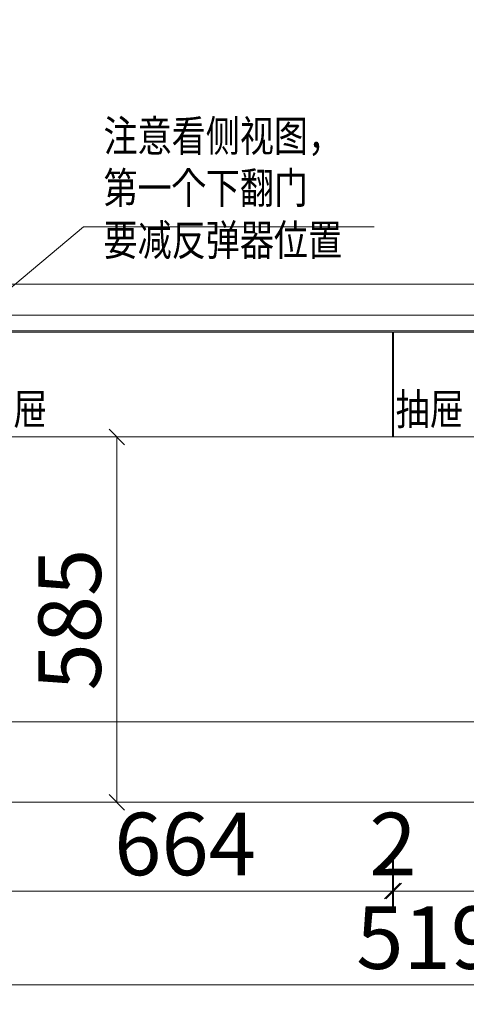
# Model space of a CAD drawing. Units: inches. Extents: x 927535 to 943231, y -633474 to -627582.
# Drawn here: x 930006 to 930722, y -630779 to -629202 of the extents above; entities that cross this region are included whole.
import ezdxf

# ---------------------------------------------------------------- set-up
doc = ezdxf.new("R2010")
doc.units = ezdxf.units.IN
doc.header["$PDMODE"] = 35
doc.layers.get('Defpoints').update_dxf_attribs({"color": 250})
doc.layers.add('A3轮廓线(7号)', color=2, linetype='Continuous', lineweight=18)
doc.layers.add('B01图框', color=255, linetype='Continuous')
doc.styles.add('帝森标注0.5', font='txt', dxfattribs={"width": 0.5})
doc.dimstyles.new('帝森标注', dxfattribs={"dimscale": 20, "dimtxt": 4, "dimasz": 1, "dimexe": 1.25, "dimexo": 3, "dimgap": 0.5, "dimtad": 1, "dimdec": 0, "dimdsep": 46, "dimtxsty": '帝森标注0.5', "dimblk": 'OBLIQUE', "dimcen": 2.5, "dimclrd": 3, "dimclre": 3, "dimclrt": 1, "dimadec": 0, "dimazin": 0, "dimtfac": 1, "dimtdec": 0, "dimtix": 1, "dimtmove": 1, "dimatfit": 2, "dimldrblk": 'CCD_Leader_Arrow', "dimfxl": 3, "dimfxlon": 1, "dimlwd": 5, "dimlwe": 5, "dimarcsym": 0})

# ---------------------------------------------------------------- blocks, each defined once
blk = doc.blocks.new('_Oblique')
at = {"color": 0, "linetype": 'ByBlock', "lineweight": -2}
blk.add_line((-0.5, -0.5), (0.5, 0.5), dxfattribs=at)
blk = doc.blocks.new('*D11')
at = {"layer": 'A3轮廓线(7号)', "color": 3, "lineweight": 5, "transparency": 16777216}
for p, q in [((928099.3, -630697.8), (928099.3, -630779.1)), ((933294.3, -630697.8), (933294.3, -630779.1)), ((928099.3, -630747.8), (933294.3, -630747.8))]:
    blk.add_line(p, q, dxfattribs=at)
at = {"layer": 'Defpoints', "color": 0, "transparency": 16777216}
for p in [(928099.3, -629675.5), (933294.3, -629675.5), (933294.3, -630747.8)]:
    blk.add_point(p, dxfattribs=at)
at = {"layer": 'A3轮廓线(7号)', "color": 3, "lineweight": 5, "transparency": 16777216, "xscale": 25, "yscale": 25, "zscale": 25, "rotation": 180}
blk.add_blockref('_Oblique', (928099.3, -630747.8), dxfattribs=at)
at = {"layer": 'A3轮廓线(7号)', "color": 3, "lineweight": 5, "transparency": 16777216, "xscale": 25, "yscale": 25, "zscale": 25}
blk.add_blockref('_Oblique', (933294.3, -630747.8), dxfattribs=at)
at = {"layer": 'A3轮廓线(7号)', "color": 1, "transparency": 16777216, "insert": (930696.8, -630685.3), "char_height": 100, "attachment_point": 5, "style": '帝森标注0.5', "bg_fill": 3, "box_fill_scale": 1.1, "bg_fill_color": 256, "bg_fill_true_color": 13158600, "bg_fill_transparency": 0}
blk.add_mtext('5195', dxfattribs=at)
blk = doc.blocks.new('CCD_Leader_Arrow')
at = {"color": 2, "linetype": 'ByBlock'}
blk.add_line((0, 0), (-1, 0), dxfattribs=at)
for points in [[(-0.859, 0.668), (-0.597, 0.852), (-0.24, 0), (0, 0)], [(-0.859, -0.668), (-0.597, -0.852), (-0.24, 0), (0, 0)]]:
    blk.add_solid(points, dxfattribs=at)
blk = doc.blocks.new('*D33')
at = {"layer": 'A3轮廓线(7号)', "color": 3, "lineweight": 5, "transparency": 16777216}
for p, q in [((929937.3, -630376.7), (929937.3, -630295.5)), ((931937.3, -630376.7), (931937.3, -630295.5)), ((931937.3, -630326.7), (929937.3, -630326.7))]:
    blk.add_line(p, q, dxfattribs=at)
at = {"layer": 'Defpoints', "color": 0, "transparency": 16777216}
for p in [(929937.3, -630326.7), (929937.3, -630455.5), (931937.3, -630455.5)]:
    blk.add_point(p, dxfattribs=at)
at = {"layer": 'A3轮廓线(7号)', "color": 3, "lineweight": 5, "transparency": 16777216, "xscale": 25, "yscale": 25, "zscale": 25, "rotation": 180}
blk.add_blockref('_Oblique', (929937.3, -630326.7), dxfattribs=at)
at = {"layer": 'A3轮廓线(7号)', "color": 3, "lineweight": 5, "transparency": 16777216, "xscale": 25, "yscale": 25, "zscale": 25}
blk.add_blockref('_Oblique', (931937.3, -630326.7), dxfattribs=at)
at = {"layer": 'A3轮廓线(7号)', "color": 1, "transparency": 16777216, "insert": (930937.3, -630264.2), "char_height": 100, "attachment_point": 5, "style": '帝森标注0.5', "bg_fill": 3, "box_fill_scale": 1.1, "bg_fill_color": 256, "bg_fill_true_color": 13158600, "bg_fill_transparency": 0}
blk.add_mtext('2000', dxfattribs=at)
blk = doc.blocks.new('*D32')
at = {"layer": 'A3轮廓线(7号)', "color": 3, "lineweight": 5, "transparency": 16777216}
for p, q in [((929937.3, -629625.5), (929937.3, -629594.3)), ((931937.3, -629625.5), (931937.3, -629594.3)), ((929937.3, -629625.5), (931937.3, -629625.5))]:
    blk.add_line(p, q, dxfattribs=at)
at = {"layer": 'Defpoints', "color": 0, "transparency": 16777216}
for p in [(931937.3, -629625.5), (929937.3, -629675.5), (931937.3, -629675.5)]:
    blk.add_point(p, dxfattribs=at)
at = {"layer": 'A3轮廓线(7号)', "color": 3, "lineweight": 5, "transparency": 16777216, "xscale": 25, "yscale": 25, "zscale": 25, "rotation": 180}
blk.add_blockref('_Oblique', (929937.3, -629625.5), dxfattribs=at)
at = {"layer": 'A3轮廓线(7号)', "color": 3, "lineweight": 5, "transparency": 16777216, "xscale": 25, "yscale": 25, "zscale": 25}
blk.add_blockref('_Oblique', (931937.3, -629625.5), dxfattribs=at)
at = {"layer": 'A3轮廓线(7号)', "color": 1, "transparency": 16777216, "insert": (930937.3, -629563), "char_height": 100, "attachment_point": 5, "style": '帝森标注0.5', "bg_fill": 3, "box_fill_scale": 1.1, "bg_fill_color": 256, "bg_fill_true_color": 13158600, "bg_fill_transparency": 0}
blk.add_mtext('2000', dxfattribs=at)
blk = doc.blocks.new('*D74')
at = {"layer": 'A3轮廓线(7号)', "color": 3, "lineweight": 5, "transparency": 16777216}
for p, q in [((930605.3, -630547.8), (930605.3, -630629.1)), ((931269.3, -630547.8), (931269.3, -630629.1)), ((931269.3, -630597.8), (930605.3, -630597.8))]:
    blk.add_line(p, q, dxfattribs=at)
at = {"layer": 'Defpoints', "color": 0, "transparency": 16777216}
for p in [(930605.3, -629870.5), (931269.3, -629870.5), (930605.3, -630597.8)]:
    blk.add_point(p, dxfattribs=at)
at = {"layer": 'A3轮廓线(7号)', "color": 3, "lineweight": 5, "transparency": 16777216, "xscale": 25, "yscale": 25, "zscale": 25, "rotation": 180}
blk.add_blockref('_Oblique', (930605.3, -630597.8), dxfattribs=at)
at = {"layer": 'A3轮廓线(7号)', "color": 3, "lineweight": 5, "transparency": 16777216, "xscale": 25, "yscale": 25, "zscale": 25}
blk.add_blockref('_Oblique', (931269.3, -630597.8), dxfattribs=at)
at = {"layer": 'A3轮廓线(7号)', "color": 1, "transparency": 16777216, "insert": (930937.3, -630535.3), "char_height": 100, "attachment_point": 5, "style": '帝森标注0.5', "bg_fill": 3, "box_fill_scale": 1.1, "bg_fill_color": 256, "bg_fill_true_color": 13158600, "bg_fill_transparency": 0}
blk.add_mtext('664', dxfattribs=at)
blk = doc.blocks.new('*D75')
at = {"layer": 'A3轮廓线(7号)', "color": 3, "lineweight": 5, "transparency": 16777216}
for p, q in [((930603.3, -630547.8), (930603.3, -630629.1)), ((930605.3, -630547.8), (930605.3, -630629.1)), ((930603.3, -630597.8), (930578.3, -630597.8)), ((930605.3, -630597.8), (930603.3, -630597.8)), ((930605.3, -630597.8), (930630.3, -630597.8))]:
    blk.add_line(p, q, dxfattribs=at)
at = {"layer": 'Defpoints', "color": 0, "transparency": 16777216}
for p in [(930603.3, -629870.5), (930605.3, -629870.5), (930603.3, -630597.8)]:
    blk.add_point(p, dxfattribs=at)
at = {"layer": 'A3轮廓线(7号)', "color": 3, "lineweight": 5, "transparency": 16777216, "xscale": 25, "yscale": 25, "zscale": 25}
blk.add_blockref('_Oblique', (930603.3, -630597.8), dxfattribs=at)
at = {"layer": 'A3轮廓线(7号)', "color": 3, "lineweight": 5, "transparency": 16777216, "xscale": 25, "yscale": 25, "zscale": 25, "rotation": 180}
blk.add_blockref('_Oblique', (930605.3, -630597.8), dxfattribs=at)
at = {"layer": 'A3轮廓线(7号)', "color": 1, "transparency": 16777216, "insert": (930604.3, -630535.3), "char_height": 100, "attachment_point": 5, "style": '帝森标注0.5', "bg_fill": 3, "box_fill_scale": 1.1, "bg_fill_color": 256, "bg_fill_true_color": 13158600, "bg_fill_transparency": 0}
blk.add_mtext('2', dxfattribs=at)
blk = doc.blocks.new('*D56')
at = {"layer": 'A3轮廓线(7号)', "color": 3, "lineweight": 5, "transparency": 16777216}
for p, q in [((929939.3, -630547.8), (929939.3, -630629.1)), ((930603.3, -630547.8), (930603.3, -630629.1)), ((930603.3, -630597.8), (929939.3, -630597.8))]:
    blk.add_line(p, q, dxfattribs=at)
at = {"layer": 'Defpoints', "color": 0, "transparency": 16777216}
for p in [(929939.3, -629870.5), (930603.3, -629870.5), (929939.3, -630597.8)]:
    blk.add_point(p, dxfattribs=at)
at = {"layer": 'A3轮廓线(7号)', "color": 3, "lineweight": 5, "transparency": 16777216, "xscale": 25, "yscale": 25, "zscale": 25, "rotation": 180}
blk.add_blockref('_Oblique', (929939.3, -630597.8), dxfattribs=at)
at = {"layer": 'A3轮廓线(7号)', "color": 3, "lineweight": 5, "transparency": 16777216, "xscale": 25, "yscale": 25, "zscale": 25}
blk.add_blockref('_Oblique', (930603.3, -630597.8), dxfattribs=at)
at = {"layer": 'A3轮廓线(7号)', "color": 1, "transparency": 16777216, "insert": (930271.3, -630535.3), "char_height": 100, "attachment_point": 5, "style": '帝森标注0.5', "bg_fill": 3, "box_fill_scale": 1.1, "bg_fill_color": 256, "bg_fill_true_color": 13158600, "bg_fill_transparency": 0}
blk.add_mtext('664', dxfattribs=at)
blk = doc.blocks.new('*D76')
at = {"layer": 'B01图框', "color": 3, "lineweight": 5, "transparency": 16777216}
for p, q in [((930093.1, -629870.5), (930193.3, -629870.5)), ((930162, -629870.5), (930162, -630455.5)), ((930093.1, -630455.5), (930193.3, -630455.5))]:
    blk.add_line(p, q, dxfattribs=at)
at = {"layer": 'Defpoints', "color": 0, "transparency": 16777216}
for p in [(930018.1, -629870.5), (930018.1, -630455.5), (930162, -630455.5)]:
    blk.add_point(p, dxfattribs=at)
at = {"layer": 'B01图框', "color": 3, "lineweight": 5, "transparency": 16777216, "xscale": 25, "yscale": 25, "zscale": 25}
for p, rotation in [((930162, -629870.5), 90), ((930162, -630455.5), 270)]:
    blk.add_blockref('_Oblique', p, dxfattribs=dict(at, rotation=rotation))
at = {"layer": 'B01图框', "color": 1, "transparency": 16777216, "insert": (930099.5, -630163), "char_height": 100, "attachment_point": 5, "rotation": 90, "style": '帝森标注0.5', "bg_fill": 3, "box_fill_scale": 1.1, "bg_fill_color": 256, "bg_fill_true_color": 13158600, "bg_fill_transparency": 0}
blk.add_mtext('585', dxfattribs=at)

msp = doc.modelspace()

# ---------------------------------------------------------------- linework, layer by layer
at = {"layer": 'A3轮廓线(7号)', "color": 8}
msp.add_lwpolyline([(933764.259, -630455.501), (928099.258, -630455.501), (928099.258, -627988.501), (933764.259, -627988.501)], close=True, dxfattribs=at)
at = {"layer": 'A3轮廓线(7号)', "color": 6}
for points in [[(931937.258, -629675.501), (929937.258, -629675.501), (929937.258, -628975.501), (931937.258, -628975.501)], [(929939.258, -629702.501), (930603.258, -629702.501), (930603.258, -629870.501), (929939.258, -629870.501)], [(930605.258, -629702.501), (931269.258, -629702.501), (931269.258, -629870.501), (930605.258, -629870.501)]]:
    msp.add_lwpolyline(points, close=True, dxfattribs=at)

# ---------------------------------------------------------------- next in the draw order: dimensions: what is measured, and where the dimension line sits
at = {"layer": 'A3轮廓线(7号)', "color": 0}
dim = msp.add_linear_dim(base=(933294.259, -630747.808), p1=(928099.258, -629675.501), p2=(933294.259, -629675.501), dimstyle='帝森标注', override={"dimscale": 25, "dimfxl": 2, "dimtfill": 1, "dimarcsym": 2}, dxfattribs=at)
dim.commit()
dim.dimension.update_dxf_attribs({"geometry": '*D11', "text_midpoint": (930696.758, -630685.308)})

# ---------------------------------------------------------------- next in the draw order: linework, layer by layer
at = {"layer": 'A3轮廓线(7号)', "color": 6}
msp.add_lwpolyline([(931937.258, -630455.501), (929937.258, -630455.501), (929937.258, -629870.501), (931937.258, -629870.501)], close=True, dxfattribs=at)

# ---------------------------------------------------------------- next in the draw order: texts
at = {"layer": 'A3轮廓线(7号)', "color": 1, "char_height": 50, "attachment_point": 1, "style": '帝森标注0.5'}
for insert in [(929941.557, -629801.076), (930608.557, -629801.076)]:
    msp.add_mtext_dynamic_manual_height_columns('{\\W0.8;抽屉}', width=316.76427, gutter_width=517.5, heights=[86.615], dxfattribs=dict(at, insert=insert))

# ---------------------------------------------------------------- next in the draw order: dimensions: what is measured, and where the dimension line sits
at = {"layer": 'A3轮廓线(7号)', "color": 0}
dim = msp.add_linear_dim(base=(931937.258, -629625.517), p1=(929937.258, -629675.501), p2=(931937.258, -629675.501), dimstyle='帝森标注', override={"dimscale": 25, "dimfxl": 2, "dimtfill": 1, "dimarcsym": 2}, dxfattribs=at)
dim.commit()
dim.dimension.update_dxf_attribs({"geometry": '*D32', "text_midpoint": (930937.258, -629563.017)})

# ---------------------------------------------------------------- next in the draw order: linework, layer by layer
at = {"layer": 'A3轮廓线(7号)', "color": 1}
msp.add_lwpolyline([(933294.259, -629675.501), (928094.258, -629675.501), (928094.258, -629700.501), (933294.259, -629700.501)], close=True, dxfattribs=at)

# ---------------------------------------------------------------- next in the draw order: texts
at = {"layer": 'A3轮廓线(7号)', "color": 1, "insert": (930140.722, -629363.361), "char_height": 50, "attachment_point": 1, "style": '帝森标注0.5'}
msp.add_mtext_dynamic_manual_height_columns('{\\W0.8;注意看侧视图，\\P第一个下翻门\\P要减反弹器位置}', width=438.90852, gutter_width=517.5, heights=[252.12], dxfattribs=at)

# ---------------------------------------------------------------- next in the draw order: dimensions: what is measured, and where the dimension line sits
at = {"layer": 'A3轮廓线(7号)', "color": 0}
dim = msp.add_linear_dim(base=(929937.258, -630326.74), p1=(931937.258, -630455.501), p2=(929937.258, -630455.501), dimstyle='帝森标注', override={"dimscale": 25, "dimfxl": 2, "dimtfill": 1, "dimarcsym": 2}, dxfattribs=at)
dim.commit()
dim.dimension.update_dxf_attribs({"geometry": '*D33', "text_midpoint": (930937.258, -630264.24)})

# ---------------------------------------------------------------- next in the draw order: leaders
at = {"layer": 'B01图框', "color": 0}
msp.add_leader([(929836.666, -629761.338), (930108.493, -629534.132), (930574.336, -629534.132)], dimstyle='帝森标注', override={"dimscale": 25, "dimgap": 0.5, "dimtad": 0, "dimdec": 2, "dimtdec": 2, "dimtfill": 1, "dimarcsym": 2}, dxfattribs=at)

# ---------------------------------------------------------------- next in the draw order: dimensions: what is measured, and where the dimension line sits
at = {"layer": 'A3轮廓线(7号)', "color": 0}
dim = msp.add_linear_dim(base=(930605.258, -630597.841), p1=(931269.258, -629870.501), p2=(930605.258, -629870.501), dimstyle='帝森标注', override={"dimscale": 25, "dimfxl": 2, "dimtfill": 1, "dimarcsym": 2}, dxfattribs=at)
dim.commit()
dim.dimension.update_dxf_attribs({"geometry": '*D74', "text_midpoint": (930937.258, -630535.341)})

# ---------------------------------------------------------------- next in the draw order: dimensions: what is measured, and where the dimension line sits
dim = msp.add_linear_dim(base=(930603.258, -630597.841), p1=(930605.258, -629870.501), p2=(930603.258, -629870.501), dimstyle='帝森标注', override={"dimscale": 25, "dimfxl": 2, "dimtfill": 1, "dimarcsym": 2}, dxfattribs=at)
dim.commit()
dim.dimension.update_dxf_attribs({"geometry": '*D75', "text_midpoint": (930604.258, -630535.341)})

# ---------------------------------------------------------------- next in the draw order: dimensions: what is measured, and where the dimension line sits
dim = msp.add_linear_dim(base=(929939.258, -630597.841), p1=(930603.258, -629870.501), p2=(929939.258, -629870.501), dimstyle='帝森标注', override={"dimscale": 25, "dimfxl": 2, "dimtfill": 1, "dimarcsym": 2}, dxfattribs=at)
dim.commit()
dim.dimension.update_dxf_attribs({"geometry": '*D56', "text_midpoint": (930271.258, -630535.341)})

# ---------------------------------------------------------------- next in the draw order: dimensions: what is measured, and where the dimension line sits
at = {"layer": 'B01图框', "color": 0}
dim = msp.add_linear_dim(base=(930162.023, -630455.501), p1=(930018.112, -629870.501), p2=(930018.112, -630455.501), angle=90, dimstyle='帝森标注', override={"dimscale": 25, "dimdec": 2, "dimtdec": 2, "dimtfill": 1, "dimarcsym": 2}, dxfattribs=at)
dim.commit()
dim.dimension.update_dxf_attribs({"geometry": '*D76', "text_midpoint": (930099.523, -630163.001)})

doc.saveas('drawing.dxf')
